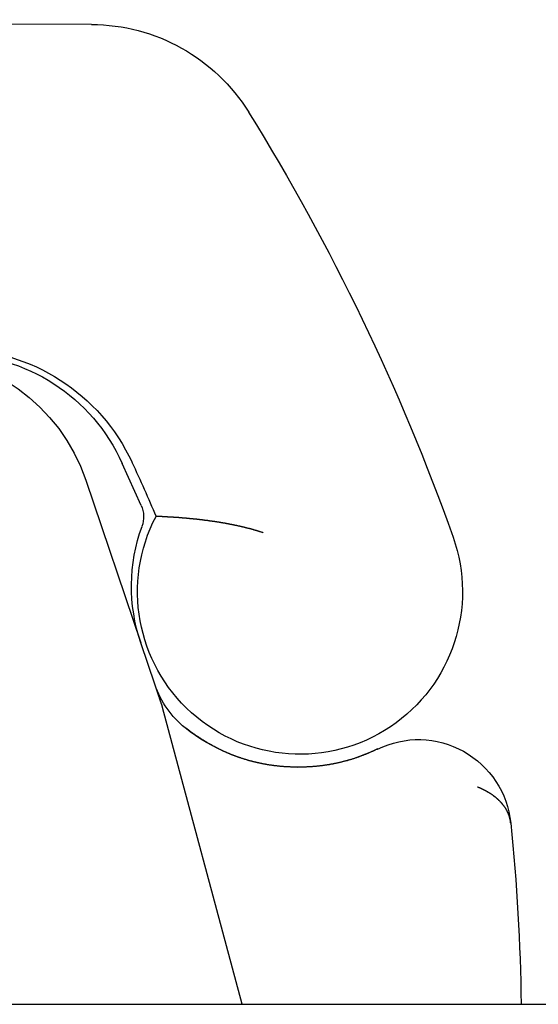
# Model space of a CAD drawing. Extents: x 248 to 1424, y 181 to 1396.
# Drawn here: x 1238 to 1243, y 1038 to 1049 of the extents above; entities that cross this region are included whole.
import ezdxf

# ---------------------------------------------------------------- set-up
doc = ezdxf.new("R2010")
doc.units = 0
doc.header["$LTSCALE"] = 4
doc.linetypes.add('HIDDEN', pattern=[9.525, 6.35, -3.175])
for name, color, linetype in [('AM_0', 7, 'CONTINUOUS'), ('SKRYTÁ__ISO_', 2, 'HIDDEN'), ('VIDITELNÁ__ISO_', 7, 'CONTINUOUS')]:
    doc.layers.add(name, color=color, linetype=linetype)

# ---------------------------------------------------------------- blocks, each defined once
blk = doc.blocks.new('ASDD')
at = {"layer": 'SKRYTÁ__ISO_'}
for p, q in [((649.636, 768.407, -1099.045), (649.043, 766.656, -1099.045)), ((647.952, 762.765, -1099.045), (648.808, 765.96, -1099.045))]:
    blk.add_line(p, q, dxfattribs=at)
for points in [[(648.857, 766.109, -1099.045), (648.858, 766.111, -1099.045), (648.858, 766.112, -1099.045), (648.859, 766.114, -1099.045), (648.859, 766.116, -1099.045), (648.86, 766.117, -1099.045), (648.861, 766.119, -1099.045), (648.861, 766.121, -1099.045), (648.862, 766.122, -1099.045), (648.862, 766.124, -1099.045), (648.863, 766.125, -1099.045), (648.863, 766.127, -1099.045), (648.864, 766.128, -1099.045), (648.864, 766.13, -1099.045), (648.865, 766.131, -1099.045), (648.865, 766.133, -1099.045), (648.866, 766.134, -1099.045), (648.866, 766.136, -1099.045), (648.867, 766.137, -1099.045), (648.867, 766.138, -1099.045), (648.868, 766.14, -1099.045), (648.868, 766.141, -1099.045), (648.869, 766.142, -1099.045), (648.869, 766.144, -1099.045), (648.869, 766.145, -1099.045), (648.87, 766.146, -1099.045), (648.87, 766.147, -1099.045), (648.871, 766.149, -1099.045), (648.871, 766.15, -1099.045), (648.871, 766.151, -1099.045), (648.872, 766.152, -1099.045), (648.872, 766.153, -1099.045), (648.873, 766.154, -1099.045), (648.873, 766.155, -1099.045), (648.873, 766.157, -1099.045), (648.874, 766.158, -1099.045), (648.874, 766.159, -1099.045), (648.874, 766.16, -1099.045), (648.875, 766.161, -1099.045), (648.875, 766.162, -1099.045), (648.875, 766.163, -1099.045), (648.876, 766.164, -1099.045), (648.876, 766.164, -1099.045), (648.876, 766.165, -1099.045), (648.877, 766.166, -1099.045), (648.877, 766.167, -1099.045), (648.877, 766.168, -1099.045), (648.877, 766.169, -1099.045), (648.878, 766.17, -1099.045), (648.878, 766.171, -1099.045), (648.878, 766.171, -1099.045), (648.879, 766.172, -1099.045), (648.879, 766.173, -1099.045), (648.879, 766.174, -1099.045), (648.879, 766.174, -1099.045), (648.88, 766.175, -1099.045), (648.88, 766.176, -1099.045), (648.88, 766.177, -1099.045), (648.88, 766.177, -1099.045), (648.881, 766.178, -1099.045), (648.881, 766.179, -1099.045), (648.881, 766.179, -1099.045), (648.881, 766.18, -1099.045), (648.881, 766.18, -1099.045), (648.882, 766.181, -1099.045), (648.882, 766.182, -1099.045), (648.882, 766.182, -1099.045), (648.882, 766.183, -1099.045), (648.882, 766.183, -1099.045), (648.883, 766.184, -1099.045), (648.883, 766.184, -1099.045), (648.883, 766.185, -1099.045), (648.883, 766.185, -1099.045), (648.883, 766.186, -1099.045), (648.883, 766.186, -1099.045), (648.884, 766.187, -1099.045), (648.884, 766.187, -1099.045), (648.884, 766.188, -1099.045), (648.884, 766.188, -1099.045), (648.884, 766.189, -1099.045), (648.884, 766.189, -1099.045), (648.884, 766.19, -1099.045), (648.885, 766.19, -1099.045), (648.885, 766.19, -1099.045), (648.885, 766.191, -1099.045), (648.885, 766.191, -1099.045), (648.885, 766.191, -1099.045), (648.885, 766.192, -1099.045), (648.885, 766.192, -1099.045), (648.886, 766.192, -1099.045), (648.886, 766.193, -1099.045), (648.886, 766.193, -1099.045), (648.886, 766.193, -1099.045), (648.886, 766.194, -1099.045), (648.886, 766.194, -1099.045), (648.886, 766.194, -1099.045), (648.886, 766.195, -1099.045), (648.886, 766.195, -1099.045), (648.886, 766.195, -1099.045), (648.887, 766.195, -1099.045), (648.887, 766.196, -1099.045), (648.887, 766.196, -1099.045), (648.887, 766.196, -1099.045), (648.887, 766.197, -1099.045), (648.887, 766.197, -1099.045), (648.887, 766.197, -1099.045), (648.887, 766.197, -1099.045), (648.887, 766.197, -1099.045), (648.887, 766.198, -1099.045), (648.887, 766.198, -1099.045), (648.887, 766.198, -1099.045), (648.887, 766.198, -1099.045), (648.888, 766.198, -1099.045), (648.888, 766.199, -1099.045), (648.888, 766.199, -1099.045), (648.888, 766.199, -1099.045), (648.888, 766.199, -1099.045), (648.888, 766.199, -1099.045), (648.888, 766.2, -1099.045), (648.888, 766.2, -1099.045), (648.888, 766.2, -1099.045), (648.888, 766.2, -1099.045), (648.888, 766.2, -1099.045), (648.888, 766.2, -1099.045), (648.888, 766.201, -1099.045), (648.888, 766.201, -1099.045), (648.888, 766.201, -1099.045), (648.888, 766.201, -1099.045)], [(648.812, 765.976, -1099.045), (648.812, 765.976, -1099.045), (648.812, 765.977, -1099.045), (648.813, 765.978, -1099.045), (648.813, 765.979, -1099.045), (648.813, 765.979, -1099.045), (648.813, 765.98, -1099.045), (648.814, 765.981, -1099.045), (648.814, 765.981, -1099.045), (648.814, 765.982, -1099.045), (648.814, 765.983, -1099.045), (648.815, 765.983, -1099.045), (648.815, 765.984, -1099.045), (648.815, 765.985, -1099.045), (648.815, 765.985, -1099.045), (648.816, 765.986, -1099.045), (648.816, 765.987, -1099.045), (648.816, 765.987, -1099.045), (648.816, 765.988, -1099.045), (648.816, 765.989, -1099.045), (648.817, 765.99, -1099.045), (648.817, 765.99, -1099.045), (648.817, 765.991, -1099.045), (648.817, 765.992, -1099.045), (648.818, 765.992, -1099.045), (648.818, 765.993, -1099.045), (648.818, 765.994, -1099.045), (648.818, 765.994, -1099.045), (648.819, 765.995, -1099.045), (648.819, 765.996, -1099.045), (648.819, 765.996, -1099.045), (648.819, 765.997, -1099.045), (648.819, 765.998, -1099.045), (648.82, 765.998, -1099.045), (648.82, 765.999, -1099.045), (648.82, 766, -1099.045), (648.82, 766.001, -1099.045), (648.821, 766.001, -1099.045), (648.821, 766.002, -1099.045), (648.821, 766.003, -1099.045), (648.821, 766.003, -1099.045), (648.822, 766.004, -1099.045), (648.822, 766.005, -1099.045), (648.822, 766.005, -1099.045), (648.822, 766.006, -1099.045), (648.823, 766.007, -1099.045), (648.823, 766.007, -1099.045), (648.823, 766.008, -1099.045), (648.823, 766.009, -1099.045), (648.823, 766.009, -1099.045), (648.824, 766.01, -1099.045), (648.824, 766.011, -1099.045), (648.824, 766.012, -1099.045), (648.824, 766.012, -1099.045), (648.825, 766.013, -1099.045), (648.825, 766.014, -1099.045), (648.825, 766.014, -1099.045), (648.825, 766.015, -1099.045), (648.826, 766.016, -1099.045), (648.826, 766.016, -1099.045), (648.826, 766.017, -1099.045), (648.826, 766.018, -1099.045), (648.826, 766.018, -1099.045), (648.827, 766.019, -1099.045), (648.827, 766.02, -1099.045), (648.827, 766.02, -1099.045), (648.827, 766.021, -1099.045), (648.828, 766.022, -1099.045), (648.828, 766.023, -1099.045), (648.828, 766.023, -1099.045), (648.828, 766.024, -1099.045), (648.829, 766.025, -1099.045), (648.829, 766.025, -1099.045), (648.829, 766.026, -1099.045), (648.829, 766.027, -1099.045), (648.83, 766.027, -1099.045), (648.83, 766.028, -1099.045), (648.83, 766.029, -1099.045), (648.83, 766.029, -1099.045), (648.83, 766.03, -1099.045), (648.831, 766.031, -1099.045), (648.831, 766.032, -1099.045), (648.831, 766.032, -1099.045), (648.831, 766.033, -1099.045), (648.832, 766.034, -1099.045), (648.832, 766.034, -1099.045), (648.832, 766.035, -1099.045), (648.832, 766.036, -1099.045), (648.833, 766.036, -1099.045), (648.833, 766.037, -1099.045), (648.833, 766.038, -1099.045), (648.833, 766.038, -1099.045), (648.834, 766.039, -1099.045), (648.834, 766.04, -1099.045), (648.834, 766.041, -1099.045), (648.834, 766.041, -1099.045), (648.834, 766.042, -1099.045), (648.835, 766.043, -1099.045), (648.835, 766.043, -1099.045), (648.835, 766.044, -1099.045), (648.835, 766.045, -1099.045), (648.836, 766.045, -1099.045), (648.836, 766.046, -1099.045), (648.836, 766.047, -1099.045), (648.836, 766.047, -1099.045), (648.837, 766.048, -1099.045), (648.837, 766.049, -1099.045), (648.837, 766.05, -1099.045), (648.837, 766.05, -1099.045), (648.838, 766.051, -1099.045), (648.838, 766.052, -1099.045), (648.838, 766.052, -1099.045), (648.838, 766.053, -1099.045), (648.838, 766.054, -1099.045), (648.839, 766.054, -1099.045), (648.839, 766.055, -1099.045), (648.839, 766.056, -1099.045), (648.839, 766.057, -1099.045), (648.84, 766.057, -1099.045), (648.84, 766.058, -1099.045), (648.84, 766.059, -1099.045), (648.84, 766.059, -1099.045), (648.841, 766.06, -1099.045), (648.841, 766.061, -1099.045), (648.841, 766.061, -1099.045), (648.841, 766.062, -1099.045), (648.842, 766.063, -1099.045), (648.842, 766.064, -1099.045), (648.842, 766.064, -1099.045), (648.842, 766.065, -1099.045), (648.842, 766.066, -1099.045), (648.843, 766.066, -1099.045), (648.843, 766.067, -1099.045), (648.843, 766.068, -1099.045), (648.843, 766.068, -1099.045), (648.844, 766.069, -1099.045), (648.844, 766.07, -1099.045), (648.844, 766.071, -1099.045), (648.844, 766.071, -1099.045), (648.845, 766.072, -1099.045), (648.845, 766.073, -1099.045), (648.845, 766.073, -1099.045), (648.845, 766.074, -1099.045), (648.846, 766.075, -1099.045), (648.846, 766.075, -1099.045), (648.846, 766.076, -1099.045), (648.846, 766.077, -1099.045), (648.847, 766.078, -1099.045), (648.847, 766.078, -1099.045), (648.847, 766.079, -1099.045), (648.847, 766.08, -1099.045), (648.847, 766.08, -1099.045), (648.848, 766.081, -1099.045), (648.848, 766.082, -1099.045), (648.848, 766.082, -1099.045), (648.848, 766.083, -1099.045), (648.849, 766.084, -1099.045), (648.849, 766.085, -1099.045), (648.849, 766.085, -1099.045), (648.849, 766.086, -1099.045), (648.85, 766.087, -1099.045), (648.85, 766.087, -1099.045), (648.85, 766.088, -1099.045), (648.85, 766.089, -1099.045), (648.851, 766.09, -1099.045), (648.851, 766.09, -1099.045), (648.851, 766.091, -1099.045), (648.851, 766.092, -1099.045), (648.852, 766.092, -1099.045), (648.852, 766.093, -1099.045), (648.852, 766.094, -1099.045), (648.852, 766.095, -1099.045), (648.853, 766.095, -1099.045), (648.853, 766.096, -1099.045), (648.853, 766.097, -1099.045), (648.853, 766.097, -1099.045), (648.853, 766.098, -1099.045), (648.854, 766.099, -1099.045), (648.854, 766.1, -1099.045), (648.854, 766.1, -1099.045), (648.854, 766.101, -1099.045), (648.855, 766.102, -1099.045), (648.855, 766.102, -1099.045), (648.855, 766.103, -1099.045), (648.855, 766.104, -1099.045), (648.856, 766.104, -1099.045), (648.856, 766.105, -1099.045), (648.856, 766.106, -1099.045), (648.856, 766.107, -1099.045), (648.857, 766.107, -1099.045), (648.857, 766.108, -1099.045), (648.857, 766.109, -1099.045)], [(648.808, 765.96, -1099.045), (648.808, 765.96, -1099.045), (648.808, 765.96, -1099.045), (648.808, 765.961, -1099.045), (648.808, 765.961, -1099.045), (648.808, 765.961, -1099.045), (648.808, 765.961, -1099.045), (648.808, 765.962, -1099.045), (648.808, 765.962, -1099.045), (648.808, 765.962, -1099.045), (648.808, 765.962, -1099.045), (648.808, 765.963, -1099.045), (648.809, 765.963, -1099.045), (648.809, 765.963, -1099.045), (648.809, 765.963, -1099.045), (648.809, 765.964, -1099.045), (648.809, 765.964, -1099.045), (648.809, 765.964, -1099.045), (648.809, 765.964, -1099.045), (648.809, 765.965, -1099.045), (648.809, 765.965, -1099.045), (648.809, 765.965, -1099.045), (648.809, 765.965, -1099.045), (648.809, 765.965, -1099.045), (648.809, 765.966, -1099.045), (648.809, 765.966, -1099.045), (648.809, 765.966, -1099.045), (648.81, 765.966, -1099.045), (648.81, 765.967, -1099.045), (648.81, 765.967, -1099.045), (648.81, 765.967, -1099.045), (648.81, 765.967, -1099.045), (648.81, 765.968, -1099.045), (648.81, 765.968, -1099.045), (648.81, 765.968, -1099.045), (648.81, 765.968, -1099.045), (648.81, 765.969, -1099.045), (648.81, 765.969, -1099.045), (648.81, 765.969, -1099.045), (648.81, 765.969, -1099.045), (648.81, 765.97, -1099.045), (648.811, 765.97, -1099.045), (648.811, 765.97, -1099.045), (648.811, 765.97, -1099.045), (648.811, 765.971, -1099.045), (648.811, 765.971, -1099.045), (648.811, 765.971, -1099.045), (648.811, 765.971, -1099.045), (648.811, 765.972, -1099.045), (648.811, 765.972, -1099.045), (648.811, 765.972, -1099.045), (648.811, 765.972, -1099.045), (648.811, 765.973, -1099.045), (648.811, 765.973, -1099.045), (648.811, 765.973, -1099.045), (648.812, 765.973, -1099.045), (648.812, 765.974, -1099.045), (648.812, 765.974, -1099.045), (648.812, 765.974, -1099.045), (648.812, 765.974, -1099.045), (648.812, 765.975, -1099.045), (648.812, 765.975, -1099.045), (648.812, 765.975, -1099.045), (648.812, 765.975, -1099.045), (648.812, 765.976, -1099.045), (648.812, 765.976, -1099.045), (648.812, 765.976, -1099.045), (648.812, 765.976, -1099.045), (648.813, 765.977, -1099.045), (648.813, 765.977, -1099.045), (648.813, 765.977, -1099.045), (648.813, 765.977, -1099.045), (648.813, 765.978, -1099.045), (648.813, 765.978, -1099.045), (648.813, 765.978, -1099.045), (648.813, 765.978, -1099.045), (648.813, 765.979, -1099.045), (648.813, 765.979, -1099.045), (648.813, 765.979, -1099.045), (648.813, 765.979, -1099.045), (648.813, 765.979, -1099.045), (648.814, 765.98, -1099.045), (648.814, 765.98, -1099.045), (648.814, 765.98, -1099.045), (648.814, 765.98, -1099.045), (648.814, 765.981, -1099.045), (648.814, 765.981, -1099.045), (648.814, 765.981, -1099.045), (648.814, 765.981, -1099.045), (648.814, 765.982, -1099.045), (648.814, 765.982, -1099.045), (648.814, 765.982, -1099.045), (648.814, 765.982, -1099.045), (648.814, 765.983, -1099.045), (648.815, 765.983, -1099.045), (648.815, 765.983, -1099.045), (648.815, 765.983, -1099.045), (648.815, 765.984, -1099.045), (648.815, 765.984, -1099.045), (648.815, 765.984, -1099.045), (648.815, 765.984, -1099.045), (648.815, 765.985, -1099.045), (648.815, 765.985, -1099.045), (648.815, 765.985, -1099.045), (648.815, 765.985, -1099.045), (648.815, 765.986, -1099.045), (648.815, 765.986, -1099.045), (648.816, 765.986, -1099.045), (648.816, 765.986, -1099.045), (648.816, 765.987, -1099.045), (648.816, 765.987, -1099.045), (648.816, 765.987, -1099.045), (648.816, 765.987, -1099.045), (648.816, 765.988, -1099.045), (648.816, 765.988, -1099.045), (648.816, 765.988, -1099.045), (648.816, 765.988, -1099.045), (648.816, 765.989, -1099.045), (648.816, 765.989, -1099.045), (648.817, 765.989, -1099.045), (648.817, 765.989, -1099.045), (648.817, 765.989, -1099.045), (648.817, 765.99, -1099.045), (648.817, 765.99, -1099.045), (648.817, 765.99, -1099.045), (648.817, 765.99, -1099.045), (648.817, 765.991, -1099.045), (648.817, 765.991, -1099.045)], [(648.565, 765.742, -1099.045), (648.565, 765.742, -1099.045), (648.565, 765.742, -1099.045), (648.565, 765.742, -1099.045), (648.565, 765.742, -1099.045), (648.565, 765.742, -1099.045), (648.565, 765.742, -1099.045), (648.565, 765.742, -1099.045), (648.565, 765.742, -1099.045), (648.565, 765.742, -1099.045), (648.565, 765.742, -1099.045), (648.565, 765.742, -1099.045), (648.565, 765.742, -1099.045), (648.565, 765.742, -1099.045), (648.565, 765.742, -1099.045), (648.565, 765.742, -1099.045), (648.565, 765.742, -1099.045), (648.565, 765.742, -1099.045), (648.565, 765.742, -1099.045), (648.565, 765.742, -1099.045), (648.565, 765.742, -1099.045), (648.565, 765.742, -1099.045), (648.565, 765.742, -1099.045), (648.565, 765.742, -1099.045), (648.565, 765.742, -1099.045), (648.565, 765.742, -1099.045), (648.565, 765.742, -1099.045), (648.565, 765.742, -1099.045), (648.565, 765.742, -1099.045), (648.565, 765.742, -1099.045), (648.565, 765.742, -1099.045), (648.565, 765.742, -1099.045), (648.565, 765.742, -1099.045), (648.565, 765.742, -1099.045), (648.565, 765.742, -1099.045), (648.565, 765.742, -1099.045), (648.565, 765.742, -1099.045), (648.565, 765.742, -1099.045), (648.565, 765.742, -1099.045), (648.565, 765.742, -1099.045), (648.565, 765.742, -1099.045), (648.565, 765.742, -1099.045), (648.565, 765.742, -1099.045), (648.565, 765.742, -1099.045), (648.565, 765.742, -1099.045), (648.565, 765.742, -1099.045), (648.565, 765.742, -1099.045), (648.565, 765.742, -1099.045), (648.565, 765.742, -1099.045), (648.565, 765.742, -1099.045), (648.565, 765.742, -1099.045), (648.565, 765.742, -1099.045), (648.565, 765.742, -1099.045), (648.565, 765.742, -1099.045), (648.565, 765.742, -1099.045), (648.565, 765.742, -1099.045), (648.565, 765.742, -1099.045), (648.565, 765.742, -1099.045), (648.565, 765.742, -1099.045), (648.565, 765.742, -1099.045), (648.565, 765.742, -1099.045), (648.565, 765.742, -1099.045), (648.565, 765.742, -1099.045), (648.565, 765.742, -1099.045), (648.565, 765.742, -1099.045), (648.565, 765.742, -1099.045), (648.565, 765.742, -1099.045), (648.565, 765.742, -1099.045), (648.565, 765.742, -1099.045), (648.565, 765.742, -1099.045), (648.565, 765.742, -1099.045), (648.565, 765.742, -1099.045), (648.565, 765.742, -1099.045), (648.565, 765.742, -1099.045), (648.565, 765.742, -1099.045), (648.565, 765.742, -1099.045), (648.565, 765.742, -1099.045), (648.565, 765.742, -1099.045), (648.565, 765.742, -1099.045), (648.565, 765.742, -1099.045), (648.565, 765.742, -1099.045), (648.565, 765.742, -1099.045), (648.565, 765.742, -1099.045), (648.565, 765.742, -1099.045), (648.565, 765.742, -1099.045), (648.565, 765.742, -1099.045), (648.565, 765.742, -1099.045), (648.565, 765.742, -1099.045), (648.565, 765.742, -1099.045), (648.565, 765.742, -1099.045), (648.565, 765.742, -1099.045), (648.565, 765.742, -1099.045), (648.565, 765.742, -1099.045), (648.565, 765.742, -1099.045), (648.565, 765.742, -1099.045), (648.565, 765.742, -1099.045), (648.565, 765.742, -1099.045), (648.565, 765.742, -1099.045), (648.565, 765.742, -1099.045), (648.565, 765.742, -1099.045), (648.565, 765.742, -1099.045), (648.565, 765.742, -1099.045), (648.565, 765.742, -1099.045), (648.565, 765.742, -1099.045), (648.565, 765.742, -1099.045), (648.565, 765.742, -1099.045), (648.565, 765.742, -1099.045), (648.565, 765.742, -1099.045), (648.565, 765.742, -1099.045), (648.565, 765.742, -1099.045), (648.565, 765.742, -1099.045), (648.565, 765.742, -1099.045), (648.565, 765.742, -1099.045), (648.565, 765.742, -1099.045), (648.565, 765.742, -1099.045), (648.565, 765.742, -1099.045), (648.565, 765.742, -1099.045), (648.565, 765.742, -1099.045), (648.565, 765.742, -1099.045), (648.565, 765.742, -1099.045), (648.565, 765.742, -1099.045), (648.565, 765.742, -1099.045), (648.565, 765.742, -1099.045), (648.565, 765.742, -1099.045), (648.565, 765.742, -1099.045), (648.564, 765.742, -1099.045), (648.564, 765.742, -1099.045), (648.564, 765.742, -1099.045)], [(645.058, 764.716, -1099.045), (645.059, 764.718, -1099.045), (645.059, 764.721, -1099.045), (645.059, 764.723, -1099.045), (645.059, 764.726, -1099.045), (645.06, 764.728, -1099.045), (645.06, 764.73, -1099.045), (645.06, 764.733, -1099.045), (645.061, 764.735, -1099.045), (645.061, 764.737, -1099.045), (645.062, 764.74, -1099.045), (645.062, 764.742, -1099.045), (645.062, 764.745, -1099.045), (645.063, 764.747, -1099.045), (645.063, 764.749, -1099.045), (645.064, 764.752, -1099.045), (645.064, 764.754, -1099.045), (645.065, 764.756, -1099.045), (645.065, 764.759, -1099.045), (645.066, 764.761, -1099.045), (645.067, 764.764, -1099.045), (645.067, 764.766, -1099.045), (645.068, 764.768, -1099.045), (645.068, 764.771, -1099.045), (645.069, 764.773, -1099.045), (645.07, 764.775, -1099.045), (645.07, 764.778, -1099.045), (645.071, 764.78, -1099.045), (645.072, 764.782, -1099.045), (645.072, 764.785, -1099.045), (645.073, 764.787, -1099.045), (645.074, 764.789, -1099.045), (645.075, 764.792, -1099.045), (645.075, 764.794, -1099.045), (645.076, 764.796, -1099.045), (645.077, 764.799, -1099.045), (645.078, 764.801, -1099.045), (645.079, 764.803, -1099.045), (645.08, 764.806, -1099.045), (645.081, 764.808, -1099.045), (645.081, 764.81, -1099.045), (645.082, 764.813, -1099.045), (645.083, 764.815, -1099.045), (645.084, 764.817, -1099.045), (645.085, 764.819, -1099.045), (645.086, 764.822, -1099.045), (645.087, 764.824, -1099.045), (645.088, 764.826, -1099.045), (645.089, 764.829, -1099.045), (645.09, 764.831, -1099.045), (645.091, 764.833, -1099.045), (645.093, 764.835, -1099.045), (645.094, 764.838, -1099.045), (645.095, 764.84, -1099.045), (645.096, 764.842, -1099.045), (645.097, 764.844, -1099.045), (645.098, 764.847, -1099.045), (645.099, 764.849, -1099.045), (645.101, 764.851, -1099.045), (645.102, 764.854, -1099.045), (645.103, 764.856, -1099.045), (645.104, 764.858, -1099.045), (645.106, 764.86, -1099.045), (645.107, 764.862, -1099.045), (645.108, 764.865, -1099.045), (645.11, 764.867, -1099.045), (645.111, 764.869, -1099.045), (645.112, 764.871, -1099.045), (645.114, 764.874, -1099.045), (645.115, 764.876, -1099.045), (645.117, 764.878, -1099.045), (645.118, 764.88, -1099.045), (645.119, 764.882, -1099.045), (645.121, 764.885, -1099.045), (645.122, 764.887, -1099.045), (645.124, 764.889, -1099.045), (645.125, 764.891, -1099.045), (645.127, 764.893, -1099.045), (645.128, 764.895, -1099.045), (645.13, 764.898, -1099.045), (645.132, 764.9, -1099.045), (645.133, 764.902, -1099.045), (645.135, 764.904, -1099.045), (645.137, 764.906, -1099.045), (645.138, 764.908, -1099.045), (645.14, 764.911, -1099.045), (645.142, 764.913, -1099.045), (645.143, 764.915, -1099.045), (645.145, 764.917, -1099.045), (645.147, 764.919, -1099.045), (645.148, 764.921, -1099.045), (645.15, 764.923, -1099.045), (645.152, 764.925, -1099.045), (645.154, 764.927, -1099.045), (645.156, 764.93, -1099.045), (645.158, 764.932, -1099.045), (645.159, 764.934, -1099.045), (645.161, 764.936, -1099.045), (645.163, 764.938, -1099.045), (645.165, 764.94, -1099.045), (645.167, 764.942, -1099.045), (645.169, 764.944, -1099.045), (645.171, 764.946, -1099.045), (645.173, 764.948, -1099.045), (645.175, 764.95, -1099.045), (645.177, 764.952, -1099.045), (645.179, 764.954, -1099.045), (645.181, 764.956, -1099.045), (645.183, 764.958, -1099.045), (645.185, 764.96, -1099.045), (645.187, 764.962, -1099.045), (645.189, 764.964, -1099.045), (645.192, 764.966, -1099.045), (645.194, 764.968, -1099.045), (645.196, 764.97, -1099.045), (645.198, 764.972, -1099.045), (645.2, 764.974, -1099.045), (645.202, 764.976, -1099.045), (645.205, 764.978, -1099.045), (645.207, 764.98, -1099.045), (645.209, 764.982, -1099.045), (645.212, 764.984, -1099.045), (645.214, 764.986, -1099.045), (645.216, 764.988, -1099.045), (645.219, 764.99, -1099.045), (645.221, 764.992, -1099.045), (645.223, 764.994, -1099.045), (645.226, 764.996, -1099.045), (645.228, 764.998, -1099.045), (645.231, 764.999, -1099.045), (645.233, 765.001, -1099.045), (645.235, 765.003, -1099.045), (645.238, 765.005, -1099.045), (645.24, 765.007, -1099.045), (645.243, 765.009, -1099.045), (645.246, 765.011, -1099.045), (645.248, 765.013, -1099.045), (645.251, 765.014, -1099.045), (645.253, 765.016, -1099.045), (645.256, 765.018, -1099.045), (645.258, 765.02, -1099.045), (645.261, 765.022, -1099.045), (645.264, 765.024, -1099.045), (645.266, 765.025, -1099.045), (645.269, 765.027, -1099.045), (645.272, 765.029, -1099.045), (645.275, 765.031, -1099.045), (645.277, 765.032, -1099.045), (645.28, 765.034, -1099.045), (645.283, 765.036, -1099.045), (645.286, 765.038, -1099.045), (645.289, 765.04, -1099.045), (645.291, 765.041, -1099.045), (645.294, 765.043, -1099.045), (645.297, 765.045, -1099.045), (645.3, 765.046, -1099.045), (645.303, 765.048, -1099.045), (645.306, 765.05, -1099.045), (645.309, 765.052, -1099.045), (645.312, 765.053, -1099.045), (645.315, 765.055, -1099.045), (645.318, 765.057, -1099.045), (645.321, 765.058, -1099.045), (645.324, 765.06, -1099.045), (645.327, 765.062, -1099.045), (645.33, 765.063, -1099.045), (645.333, 765.065, -1099.045), (645.336, 765.066, -1099.045), (645.339, 765.068, -1099.045), (645.342, 765.07, -1099.045), (645.345, 765.071, -1099.045), (645.349, 765.073, -1099.045), (645.352, 765.074, -1099.045), (645.355, 765.076, -1099.045), (645.358, 765.078, -1099.045), (645.362, 765.079, -1099.045), (645.365, 765.081, -1099.045), (645.368, 765.082, -1099.045), (645.371, 765.084, -1099.045), (645.375, 765.085, -1099.045), (645.378, 765.087, -1099.045), (645.381, 765.088, -1099.045), (645.385, 765.09, -1099.045), (645.388, 765.091, -1099.045), (645.391, 765.093, -1099.045), (645.395, 765.094, -1099.045), (645.398, 765.096, -1099.045), (645.402, 765.097, -1099.045), (645.405, 765.099, -1099.045), (645.409, 765.1, -1099.045), (645.412, 765.102, -1099.045), (645.416, 765.103, -1099.045)], [(645.416, 765.103, -1099.045), (645.416, 765.103, -1099.045), (645.416, 765.103, -1099.045), (645.416, 765.103, -1099.045), (645.416, 765.103, -1099.045), (645.416, 765.103, -1099.045), (645.416, 765.103, -1099.045), (645.416, 765.103, -1099.045), (645.416, 765.103, -1099.045), (645.416, 765.103, -1099.045), (645.416, 765.103, -1099.045), (645.416, 765.103, -1099.045), (645.416, 765.103, -1099.045), (645.416, 765.103, -1099.045), (645.416, 765.103, -1099.045), (645.416, 765.103, -1099.045), (645.416, 765.103, -1099.045), (645.416, 765.103, -1099.045), (645.416, 765.103, -1099.045), (645.416, 765.103, -1099.045), (645.416, 765.103, -1099.045), (645.416, 765.103, -1099.045), (645.416, 765.103, -1099.045), (645.416, 765.103, -1099.045), (645.416, 765.103, -1099.045), (645.416, 765.103, -1099.045), (645.416, 765.103, -1099.045), (645.416, 765.103, -1099.045), (645.416, 765.103, -1099.045), (645.416, 765.103, -1099.045), (645.416, 765.103, -1099.045), (645.416, 765.103, -1099.045), (645.416, 765.103, -1099.045), (645.416, 765.103, -1099.045), (645.416, 765.103, -1099.045), (645.416, 765.103, -1099.045), (645.416, 765.103, -1099.045), (645.416, 765.103, -1099.045), (645.416, 765.103, -1099.045), (645.416, 765.103, -1099.045), (645.416, 765.103, -1099.045), (645.416, 765.103, -1099.045), (645.416, 765.103, -1099.045), (645.416, 765.103, -1099.045), (645.416, 765.103, -1099.045), (645.416, 765.103, -1099.045), (645.416, 765.103, -1099.045), (645.416, 765.103, -1099.045), (645.416, 765.103, -1099.045), (645.416, 765.103, -1099.045), (645.416, 765.103, -1099.045), (645.416, 765.103, -1099.045), (645.416, 765.103, -1099.045), (645.416, 765.103, -1099.045), (645.416, 765.103, -1099.045), (645.416, 765.103, -1099.045), (645.416, 765.103, -1099.045), (645.416, 765.103, -1099.045), (645.416, 765.103, -1099.045), (645.416, 765.103, -1099.045), (645.416, 765.103, -1099.045), (645.416, 765.103, -1099.045), (645.416, 765.103, -1099.045), (645.416, 765.103, -1099.045), (645.416, 765.103, -1099.045), (645.416, 765.103, -1099.045), (645.416, 765.103, -1099.045), (645.416, 765.103, -1099.045), (645.416, 765.103, -1099.045), (645.416, 765.103, -1099.045), (645.416, 765.103, -1099.045), (645.416, 765.103, -1099.045), (645.416, 765.103, -1099.045), (645.416, 765.103, -1099.045), (645.416, 765.103, -1099.045), (645.416, 765.103, -1099.045), (645.416, 765.103, -1099.045), (645.416, 765.103, -1099.045), (645.416, 765.103, -1099.045), (645.416, 765.103, -1099.045), (645.416, 765.103, -1099.045), (645.416, 765.103, -1099.045), (645.416, 765.103, -1099.045), (645.416, 765.103, -1099.045), (645.416, 765.103, -1099.045), (645.416, 765.103, -1099.045), (645.416, 765.103, -1099.045), (645.416, 765.103, -1099.045), (645.416, 765.103, -1099.045), (645.416, 765.103, -1099.045), (645.416, 765.103, -1099.045), (645.416, 765.103, -1099.045), (645.416, 765.103, -1099.045), (645.416, 765.103, -1099.045), (645.416, 765.103, -1099.045), (645.416, 765.103, -1099.045), (645.416, 765.103, -1099.045), (645.416, 765.103, -1099.045), (645.416, 765.103, -1099.045), (645.416, 765.103, -1099.045), (645.416, 765.103, -1099.045), (645.416, 765.103, -1099.045), (645.416, 765.103, -1099.045), (645.416, 765.103, -1099.045), (645.416, 765.103, -1099.045), (645.416, 765.103, -1099.045), (645.416, 765.103, -1099.045), (645.416, 765.103, -1099.045), (645.416, 765.103, -1099.045), (645.416, 765.103, -1099.045), (645.416, 765.103, -1099.045), (645.416, 765.103, -1099.045), (645.416, 765.103, -1099.045), (645.416, 765.103, -1099.045), (645.416, 765.103, -1099.045), (645.416, 765.103, -1099.045), (645.416, 765.103, -1099.045), (645.416, 765.103, -1099.045), (645.416, 765.103, -1099.045), (645.416, 765.103, -1099.045), (645.416, 765.103, -1099.045), (645.416, 765.103, -1099.045), (645.416, 765.103, -1099.045), (645.416, 765.103, -1099.045), (645.416, 765.103, -1099.045), (645.416, 765.103, -1099.045), (645.416, 765.103, -1099.045), (645.416, 765.103, -1099.045)]]:
    blk.add_polyline3d(points, dxfattribs=at)
blk.add_arc((651.53, 767.765, -1099.045), 2, 90, 161.2698, dxfattribs=at)
at = {"layer": 'VIDITELNÁ__ISO_'}
for p, q in [((649.575, 773.312, -1099.045), (667.8, 773.364, -1099.045)), ((649.038, 768.134, -1099.045), (649.243, 768.587, -1099.045)), ((648.888, 766.201, -1099.045), (649.043, 766.656, -1099.045))]:
    blk.add_line(p, q, dxfattribs=at)
for points in [[(647.726, 767.841, -1099.045), (647.73, 767.842, -1099.045), (647.733, 767.844, -1099.045), (647.737, 767.845, -1099.045), (647.741, 767.846, -1099.045), (647.744, 767.847, -1099.045), (647.748, 767.848, -1099.045), (647.752, 767.849, -1099.045), (647.755, 767.851, -1099.045), (647.759, 767.852, -1099.045), (647.763, 767.853, -1099.045), (647.766, 767.854, -1099.045), (647.77, 767.855, -1099.045), (647.774, 767.856, -1099.045), (647.777, 767.857, -1099.045), (647.781, 767.859, -1099.045), (647.785, 767.86, -1099.045), (647.788, 767.861, -1099.045), (647.792, 767.862, -1099.045), (647.796, 767.863, -1099.045), (647.799, 767.864, -1099.045), (647.803, 767.865, -1099.045), (647.807, 767.866, -1099.045), (647.811, 767.867, -1099.045), (647.814, 767.868, -1099.045), (647.818, 767.869, -1099.045), (647.822, 767.87, -1099.045), (647.825, 767.872, -1099.045), (647.829, 767.873, -1099.045), (647.833, 767.874, -1099.045), (647.836, 767.875, -1099.045), (647.84, 767.876, -1099.045), (647.844, 767.877, -1099.045), (647.847, 767.878, -1099.045), (647.851, 767.879, -1099.045), (647.855, 767.88, -1099.045), (647.859, 767.881, -1099.045), (647.862, 767.882, -1099.045), (647.866, 767.883, -1099.045), (647.87, 767.884, -1099.045), (647.873, 767.885, -1099.045), (647.877, 767.886, -1099.045), (647.881, 767.887, -1099.045), (647.884, 767.888, -1099.045), (647.888, 767.888, -1099.045), (647.892, 767.889, -1099.045), (647.896, 767.89, -1099.045), (647.899, 767.891, -1099.045), (647.903, 767.892, -1099.045), (647.907, 767.893, -1099.045), (647.91, 767.894, -1099.045), (647.914, 767.895, -1099.045), (647.918, 767.896, -1099.045), (647.922, 767.897, -1099.045), (647.925, 767.898, -1099.045), (647.929, 767.899, -1099.045), (647.933, 767.9, -1099.045), (647.936, 767.9, -1099.045), (647.94, 767.901, -1099.045), (647.944, 767.902, -1099.045), (647.947, 767.903, -1099.045), (647.951, 767.904, -1099.045), (647.955, 767.905, -1099.045), (647.959, 767.906, -1099.045), (647.962, 767.907, -1099.045), (647.966, 767.907, -1099.045), (647.97, 767.908, -1099.045), (647.973, 767.909, -1099.045), (647.977, 767.91, -1099.045), (647.981, 767.911, -1099.045), (647.985, 767.912, -1099.045), (647.988, 767.912, -1099.045), (647.992, 767.913, -1099.045), (647.996, 767.914, -1099.045), (647.999, 767.915, -1099.045), (648.003, 767.916, -1099.045), (648.007, 767.916, -1099.045), (648.01, 767.917, -1099.045), (648.014, 767.918, -1099.045), (648.018, 767.919, -1099.045), (648.022, 767.92, -1099.045), (648.025, 767.92, -1099.045), (648.029, 767.921, -1099.045), (648.033, 767.922, -1099.045), (648.036, 767.923, -1099.045), (648.04, 767.923, -1099.045), (648.044, 767.924, -1099.045), (648.047, 767.925, -1099.045), (648.051, 767.926, -1099.045), (648.055, 767.926, -1099.045), (648.058, 767.927, -1099.045), (648.062, 767.928, -1099.045), (648.066, 767.929, -1099.045), (648.069, 767.929, -1099.045), (648.073, 767.93, -1099.045), (648.077, 767.931, -1099.045), (648.08, 767.931, -1099.045), (648.084, 767.932, -1099.045), (648.088, 767.933, -1099.045), (648.091, 767.934, -1099.045), (648.095, 767.934, -1099.045), (648.099, 767.935, -1099.045), (648.102, 767.936, -1099.045), (648.106, 767.936, -1099.045), (648.109, 767.937, -1099.045), (648.113, 767.938, -1099.045), (648.117, 767.938, -1099.045), (648.12, 767.939, -1099.045), (648.124, 767.94, -1099.045), (648.128, 767.94, -1099.045), (648.131, 767.941, -1099.045), (648.135, 767.942, -1099.045), (648.139, 767.942, -1099.045), (648.142, 767.943, -1099.045), (648.146, 767.944, -1099.045), (648.149, 767.944, -1099.045), (648.153, 767.945, -1099.045), (648.157, 767.945, -1099.045), (648.16, 767.946, -1099.045), (648.164, 767.947, -1099.045), (648.167, 767.947, -1099.045), (648.171, 767.948, -1099.045), (648.175, 767.948, -1099.045), (648.178, 767.949, -1099.045), (648.182, 767.95, -1099.045), (648.185, 767.95, -1099.045), (648.189, 767.951, -1099.045), (648.192, 767.951, -1099.045), (648.196, 767.952, -1099.045), (648.2, 767.953, -1099.045), (648.203, 767.953, -1099.045), (648.207, 767.954, -1099.045), (648.21, 767.954, -1099.045), (648.214, 767.955, -1099.045), (648.217, 767.955, -1099.045), (648.221, 767.956, -1099.045), (648.224, 767.957, -1099.045), (648.228, 767.957, -1099.045), (648.231, 767.958, -1099.045), (648.235, 767.958, -1099.045), (648.238, 767.959, -1099.045), (648.242, 767.959, -1099.045), (648.245, 767.96, -1099.045), (648.249, 767.96, -1099.045), (648.252, 767.961, -1099.045), (648.256, 767.961, -1099.045), (648.259, 767.962, -1099.045), (648.263, 767.962, -1099.045), (648.266, 767.963, -1099.045), (648.27, 767.963, -1099.045), (648.273, 767.964, -1099.045), (648.277, 767.964, -1099.045), (648.28, 767.965, -1099.045), (648.284, 767.965, -1099.045), (648.287, 767.966, -1099.045), (648.291, 767.966, -1099.045), (648.294, 767.967, -1099.045), (648.298, 767.967, -1099.045), (648.301, 767.968, -1099.045), (648.305, 767.968, -1099.045), (648.308, 767.969, -1099.045), (648.311, 767.969, -1099.045), (648.315, 767.97, -1099.045), (648.318, 767.97, -1099.045), (648.322, 767.971, -1099.045), (648.325, 767.971, -1099.045), (648.328, 767.971, -1099.045), (648.332, 767.972, -1099.045), (648.335, 767.972, -1099.045), (648.339, 767.973, -1099.045), (648.342, 767.973, -1099.045), (648.345, 767.974, -1099.045), (648.349, 767.974, -1099.045), (648.352, 767.974, -1099.045), (648.355, 767.975, -1099.045), (648.359, 767.975, -1099.045), (648.362, 767.976, -1099.045), (648.365, 767.976, -1099.045), (648.369, 767.977, -1099.045), (648.372, 767.977, -1099.045), (648.375, 767.977, -1099.045), (648.379, 767.978, -1099.045), (648.382, 767.978, -1099.045), (648.385, 767.979, -1099.045), (648.388, 767.979, -1099.045), (648.392, 767.979, -1099.045), (648.395, 767.98, -1099.045), (648.398, 767.98, -1099.045), (648.401, 767.98, -1099.045), (648.405, 767.981, -1099.045), (648.408, 767.981, -1099.045), (648.411, 767.982, -1099.045), (648.414, 767.982, -1099.045), (648.418, 767.982, -1099.045), (648.421, 767.983, -1099.045), (648.424, 767.983, -1099.045), (648.427, 767.983, -1099.045), (648.43, 767.984, -1099.045), (648.434, 767.984, -1099.045), (648.437, 767.984, -1099.045), (648.44, 767.985, -1099.045), (648.443, 767.985, -1099.045), (648.446, 767.986, -1099.045), (648.449, 767.986, -1099.045), (648.453, 767.986, -1099.045), (648.456, 767.987, -1099.045), (648.459, 767.987, -1099.045), (648.462, 767.987, -1099.045), (648.465, 767.988, -1099.045), (648.468, 767.988, -1099.045), (648.471, 767.988, -1099.045), (648.474, 767.988, -1099.045), (648.477, 767.989, -1099.045), (648.48, 767.989, -1099.045), (648.483, 767.989, -1099.045), (648.486, 767.99, -1099.045), (648.49, 767.99, -1099.045), (648.493, 767.99, -1099.045), (648.496, 767.991, -1099.045), (648.499, 767.991, -1099.045), (648.502, 767.991, -1099.045), (648.505, 767.991, -1099.045), (648.508, 767.992, -1099.045), (648.511, 767.992, -1099.045), (648.514, 767.992, -1099.045), (648.517, 767.993, -1099.045), (648.519, 767.993, -1099.045), (648.522, 767.993, -1099.045), (648.525, 767.993, -1099.045), (648.528, 767.994, -1099.045), (648.531, 767.994, -1099.045), (648.534, 767.994, -1099.045), (648.537, 767.995, -1099.045), (648.54, 767.995, -1099.045), (648.543, 767.995, -1099.045), (648.546, 767.995, -1099.045), (648.549, 767.996, -1099.045), (648.551, 767.996, -1099.045), (648.554, 767.996, -1099.045), (648.557, 767.996, -1099.045), (648.56, 767.997, -1099.045), (648.563, 767.997, -1099.045), (648.566, 767.997, -1099.045), (648.568, 767.997, -1099.045), (648.571, 767.998, -1099.045), (648.574, 767.998, -1099.045), (648.577, 767.998, -1099.045), (648.58, 767.998, -1099.045), (648.582, 767.998, -1099.045), (648.585, 767.999, -1099.045), (648.588, 767.999, -1099.045), (648.591, 767.999, -1099.045), (648.593, 767.999, -1099.045), (648.596, 768, -1099.045), (648.599, 768, -1099.045), (648.601, 768, -1099.045), (648.604, 768, -1099.045), (648.607, 768, -1099.045), (648.61, 768.001, -1099.045), (648.612, 768.001, -1099.045), (648.615, 768.001, -1099.045), (648.617, 768.001, -1099.045), (648.62, 768.002, -1099.045), (648.623, 768.002, -1099.045), (648.625, 768.002, -1099.045), (648.628, 768.002, -1099.045), (648.63, 768.002, -1099.045), (648.633, 768.003, -1099.045), (648.636, 768.003, -1099.045), (648.638, 768.003, -1099.045), (648.641, 768.003, -1099.045), (648.643, 768.003, -1099.045), (648.646, 768.003, -1099.045), (648.648, 768.004, -1099.045), (648.651, 768.004, -1099.045), (648.653, 768.004, -1099.045), (648.656, 768.004, -1099.045), (648.658, 768.004, -1099.045), (648.661, 768.005, -1099.045), (648.663, 768.005, -1099.045), (648.665, 768.005, -1099.045), (648.668, 768.005, -1099.045), (648.67, 768.005, -1099.045), (648.673, 768.005, -1099.045), (648.675, 768.006, -1099.045), (648.677, 768.006, -1099.045), (648.68, 768.006, -1099.045), (648.682, 768.006, -1099.045), (648.684, 768.006, -1099.045), (648.687, 768.006, -1099.045), (648.689, 768.006, -1099.045), (648.691, 768.007, -1099.045), (648.694, 768.007, -1099.045), (648.696, 768.007, -1099.045), (648.698, 768.007, -1099.045), (648.7, 768.007, -1099.045), (648.703, 768.007, -1099.045), (648.705, 768.007, -1099.045), (648.707, 768.008, -1099.045), (648.709, 768.008, -1099.045), (648.711, 768.008, -1099.045), (648.714, 768.008, -1099.045), (648.716, 768.008, -1099.045), (648.718, 768.008, -1099.045), (648.72, 768.008, -1099.045), (648.722, 768.009, -1099.045), (648.724, 768.009, -1099.045), (648.726, 768.009, -1099.045), (648.728, 768.009, -1099.045), (648.73, 768.009, -1099.045), (648.733, 768.009, -1099.045), (648.735, 768.009, -1099.045), (648.737, 768.009, -1099.045), (648.739, 768.01, -1099.045), (648.741, 768.01, -1099.045), (648.743, 768.01, -1099.045), (648.745, 768.01, -1099.045), (648.747, 768.01, -1099.045), (648.748, 768.01, -1099.045), (648.75, 768.01, -1099.045), (648.752, 768.01, -1099.045), (648.754, 768.01, -1099.045), (648.756, 768.011, -1099.045), (648.758, 768.011, -1099.045), (648.76, 768.011, -1099.045), (648.762, 768.011, -1099.045), (648.764, 768.011, -1099.045), (648.765, 768.011, -1099.045), (648.767, 768.011, -1099.045), (648.769, 768.011, -1099.045), (648.771, 768.011, -1099.045), (648.773, 768.011, -1099.045), (648.774, 768.012, -1099.045), (648.776, 768.012, -1099.045), (648.778, 768.012, -1099.045), (648.78, 768.012, -1099.045), (648.781, 768.012, -1099.045), (648.783, 768.012, -1099.045), (648.785, 768.012, -1099.045), (648.786, 768.012, -1099.045), (648.788, 768.012, -1099.045), (648.79, 768.012, -1099.045), (648.791, 768.012, -1099.045), (648.793, 768.013, -1099.045), (648.795, 768.013, -1099.045), (648.796, 768.013, -1099.045), (648.798, 768.013, -1099.045), (648.799, 768.013, -1099.045), (648.801, 768.013, -1099.045), (648.802, 768.013, -1099.045), (648.804, 768.013, -1099.045), (648.805, 768.013, -1099.045), (648.807, 768.013, -1099.045), (648.808, 768.013, -1099.045), (648.81, 768.013, -1099.045), (648.811, 768.013, -1099.045), (648.813, 768.014, -1099.045), (648.814, 768.014, -1099.045), (648.816, 768.014, -1099.045), (648.817, 768.014, -1099.045), (648.818, 768.014, -1099.045), (648.82, 768.014, -1099.045), (648.821, 768.014, -1099.045), (648.822, 768.014, -1099.045), (648.824, 768.014, -1099.045), (648.825, 768.014, -1099.045), (648.826, 768.014, -1099.045), (648.828, 768.014, -1099.045), (648.829, 768.014, -1099.045), (648.83, 768.014, -1099.045), (648.831, 768.014, -1099.045), (648.832, 768.014, -1099.045), (648.834, 768.014, -1099.045), (648.835, 768.015, -1099.045), (648.836, 768.015, -1099.045), (648.837, 768.015, -1099.045), (648.838, 768.015, -1099.045), (648.839, 768.015, -1099.045), (648.84, 768.015, -1099.045), (648.842, 768.015, -1099.045), (648.843, 768.015, -1099.045), (648.844, 768.015, -1099.045), (648.845, 768.015, -1099.045), (648.846, 768.015, -1099.045), (648.847, 768.015, -1099.045), (648.848, 768.015, -1099.045), (648.849, 768.015, -1099.045), (648.85, 768.015, -1099.045), (648.851, 768.015, -1099.045), (648.852, 768.015, -1099.045), (648.852, 768.015, -1099.045), (648.853, 768.015, -1099.045), (648.854, 768.015, -1099.045), (648.855, 768.015, -1099.045), (648.856, 768.015, -1099.045), (648.857, 768.016, -1099.045), (648.858, 768.016, -1099.045), (648.858, 768.016, -1099.045), (648.859, 768.016, -1099.045), (648.86, 768.016, -1099.045), (648.861, 768.016, -1099.045), (648.862, 768.016, -1099.045), (648.862, 768.016, -1099.045), (648.863, 768.016, -1099.045), (648.864, 768.016, -1099.045), (648.864, 768.016, -1099.045), (648.865, 768.016, -1099.045), (648.866, 768.016, -1099.045), (648.866, 768.016, -1099.045), (648.867, 768.016, -1099.045), (648.867, 768.016, -1099.045), (648.868, 768.016, -1099.045), (648.869, 768.016, -1099.045), (648.869, 768.016, -1099.045), (648.87, 768.016, -1099.045), (648.87, 768.016, -1099.045), (648.871, 768.016, -1099.045), (648.871, 768.016, -1099.045), (648.872, 768.016, -1099.045), (648.872, 768.016, -1099.045), (648.873, 768.016, -1099.045), (648.873, 768.016, -1099.045), (648.873, 768.016, -1099.045), (648.874, 768.016, -1099.045), (648.874, 768.016, -1099.045), (648.875, 768.016, -1099.045), (648.875, 768.016, -1099.045), (648.875, 768.016, -1099.045), (648.876, 768.016, -1099.045), (648.876, 768.016, -1099.045), (648.876, 768.016, -1099.045), (648.876, 768.016, -1099.045), (648.877, 768.016, -1099.045), (648.877, 768.016, -1099.045), (648.877, 768.016, -1099.045), (648.877, 768.016, -1099.045), (648.878, 768.016, -1099.045), (648.878, 768.016, -1099.045), (648.878, 768.016, -1099.045), (648.878, 768.016, -1099.045), (648.878, 768.016, -1099.045), (648.878, 768.016, -1099.045), (648.878, 768.016, -1099.045), (648.878, 768.016, -1099.045), (648.878, 768.016, -1099.045), (648.878, 768.016, -1099.045), (648.879, 768.016, -1099.045), (648.879, 768.016, -1099.045)], [(646.492, 765.513, -1099.045), (646.499, 765.509, -1099.045), (646.506, 765.506, -1099.045), (646.513, 765.503, -1099.045), (646.52, 765.5, -1099.045), (646.527, 765.496, -1099.045), (646.534, 765.493, -1099.045), (646.541, 765.49, -1099.045), (646.547, 765.487, -1099.045), (646.554, 765.484, -1099.045), (646.561, 765.481, -1099.045), (646.568, 765.478, -1099.045), (646.575, 765.475, -1099.045), (646.582, 765.472, -1099.045), (646.589, 765.469, -1099.045), (646.596, 765.466, -1099.045), (646.603, 765.463, -1099.045), (646.609, 765.46, -1099.045), (646.616, 765.457, -1099.045), (646.623, 765.455, -1099.045), (646.63, 765.452, -1099.045), (646.637, 765.449, -1099.045), (646.644, 765.446, -1099.045), (646.651, 765.444, -1099.045), (646.657, 765.441, -1099.045), (646.664, 765.439, -1099.045), (646.671, 765.436, -1099.045), (646.678, 765.434, -1099.045), (646.685, 765.431, -1099.045), (646.692, 765.429, -1099.045), (646.699, 765.426, -1099.045), (646.705, 765.424, -1099.045), (646.712, 765.421, -1099.045), (646.719, 765.419, -1099.045), (646.726, 765.417, -1099.045), (646.733, 765.414, -1099.045), (646.74, 765.412, -1099.045), (646.746, 765.41, -1099.045), (646.753, 765.408, -1099.045), (646.76, 765.406, -1099.045), (646.767, 765.404, -1099.045), (646.774, 765.401, -1099.045), (646.781, 765.399, -1099.045), (646.787, 765.397, -1099.045), (646.794, 765.395, -1099.045), (646.801, 765.393, -1099.045), (646.808, 765.391, -1099.045), (646.814, 765.389, -1099.045), (646.821, 765.387, -1099.045), (646.828, 765.386, -1099.045), (646.835, 765.384, -1099.045), (646.842, 765.382, -1099.045), (646.848, 765.38, -1099.045), (646.855, 765.378, -1099.045), (646.862, 765.377, -1099.045), (646.869, 765.375, -1099.045), (646.875, 765.373, -1099.045), (646.882, 765.372, -1099.045), (646.889, 765.37, -1099.045), (646.895, 765.368, -1099.045), (646.902, 765.367, -1099.045), (646.909, 765.365, -1099.045), (646.916, 765.364, -1099.045), (646.922, 765.362, -1099.045), (646.929, 765.361, -1099.045), (646.936, 765.359, -1099.045), (646.942, 765.358, -1099.045), (646.949, 765.357, -1099.045), (646.956, 765.355, -1099.045), (646.962, 765.354, -1099.045), (646.969, 765.353, -1099.045), (646.976, 765.351, -1099.045), (646.982, 765.35, -1099.045), (646.989, 765.349, -1099.045), (646.996, 765.348, -1099.045), (647.002, 765.346, -1099.045), (647.009, 765.345, -1099.045), (647.015, 765.344, -1099.045), (647.022, 765.343, -1099.045), (647.029, 765.342, -1099.045), (647.035, 765.341, -1099.045), (647.042, 765.34, -1099.045), (647.048, 765.339, -1099.045), (647.055, 765.338, -1099.045), (647.062, 765.337, -1099.045), (647.068, 765.336, -1099.045), (647.075, 765.335, -1099.045), (647.081, 765.334, -1099.045), (647.088, 765.333, -1099.045), (647.094, 765.332, -1099.045), (647.101, 765.332, -1099.045), (647.107, 765.331, -1099.045), (647.114, 765.33, -1099.045), (647.12, 765.329, -1099.045), (647.127, 765.329, -1099.045), (647.133, 765.328, -1099.045), (647.14, 765.327, -1099.045), (647.146, 765.327, -1099.045), (647.153, 765.326, -1099.045), (647.159, 765.325, -1099.045), (647.166, 765.325, -1099.045), (647.172, 765.324, -1099.045), (647.178, 765.324, -1099.045), (647.185, 765.323, -1099.045), (647.191, 765.323, -1099.045), (647.198, 765.322, -1099.045), (647.204, 765.322, -1099.045), (647.21, 765.321, -1099.045), (647.217, 765.321, -1099.045), (647.223, 765.32, -1099.045), (647.23, 765.32, -1099.045), (647.236, 765.32, -1099.045), (647.242, 765.319, -1099.045), (647.249, 765.319, -1099.045), (647.255, 765.319, -1099.045), (647.261, 765.318, -1099.045), (647.268, 765.318, -1099.045), (647.274, 765.318, -1099.045), (647.28, 765.318, -1099.045), (647.286, 765.317, -1099.045), (647.293, 765.317, -1099.045), (647.299, 765.317, -1099.045), (647.305, 765.317, -1099.045), (647.311, 765.317, -1099.045), (647.318, 765.317, -1099.045), (647.324, 765.317, -1099.045), (647.33, 765.317, -1099.045), (647.336, 765.317, -1099.045), (647.343, 765.317, -1099.045), (647.349, 765.317, -1099.045), (647.355, 765.317, -1099.045), (647.361, 765.317, -1099.045), (647.367, 765.317, -1099.045), (647.373, 765.317, -1099.045), (647.38, 765.317, -1099.045), (647.386, 765.317, -1099.045), (647.392, 765.317, -1099.045), (647.398, 765.317, -1099.045), (647.404, 765.317, -1099.045), (647.41, 765.318, -1099.045), (647.416, 765.318, -1099.045), (647.422, 765.318, -1099.045), (647.428, 765.318, -1099.045), (647.434, 765.319, -1099.045), (647.44, 765.319, -1099.045), (647.446, 765.319, -1099.045), (647.452, 765.319, -1099.045), (647.458, 765.32, -1099.045), (647.464, 765.32, -1099.045), (647.47, 765.32, -1099.045), (647.476, 765.321, -1099.045), (647.482, 765.321, -1099.045), (647.488, 765.322, -1099.045), (647.494, 765.322, -1099.045), (647.5, 765.322, -1099.045), (647.506, 765.323, -1099.045), (647.512, 765.323, -1099.045), (647.518, 765.324, -1099.045), (647.524, 765.324, -1099.045), (647.53, 765.325, -1099.045), (647.536, 765.325, -1099.045), (647.541, 765.326, -1099.045), (647.547, 765.327, -1099.045), (647.553, 765.327, -1099.045), (647.559, 765.328, -1099.045), (647.565, 765.328, -1099.045), (647.571, 765.329, -1099.045), (647.576, 765.33, -1099.045), (647.582, 765.33, -1099.045), (647.588, 765.331, -1099.045), (647.594, 765.332, -1099.045), (647.6, 765.332, -1099.045), (647.605, 765.333, -1099.045), (647.611, 765.334, -1099.045), (647.617, 765.335, -1099.045), (647.622, 765.335, -1099.045), (647.628, 765.336, -1099.045), (647.634, 765.337, -1099.045), (647.64, 765.338, -1099.045), (647.645, 765.339, -1099.045), (647.651, 765.34, -1099.045), (647.657, 765.34, -1099.045), (647.662, 765.341, -1099.045), (647.668, 765.342, -1099.045), (647.673, 765.343, -1099.045), (647.679, 765.344, -1099.045), (647.685, 765.345, -1099.045), (647.69, 765.346, -1099.045), (647.696, 765.347, -1099.045), (647.701, 765.348, -1099.045), (647.707, 765.349, -1099.045), (647.713, 765.35, -1099.045), (647.718, 765.351, -1099.045), (647.724, 765.352, -1099.045), (647.729, 765.353, -1099.045), (647.735, 765.354, -1099.045), (647.74, 765.355, -1099.045), (647.746, 765.356, -1099.045), (647.751, 765.358, -1099.045), (647.757, 765.359, -1099.045), (647.762, 765.36, -1099.045), (647.767, 765.361, -1099.045), (647.773, 765.362, -1099.045), (647.778, 765.363, -1099.045), (647.784, 765.365, -1099.045), (647.789, 765.366, -1099.045), (647.795, 765.367, -1099.045), (647.8, 765.368, -1099.045), (647.805, 765.37, -1099.045), (647.811, 765.371, -1099.045), (647.816, 765.372, -1099.045), (647.821, 765.374, -1099.045), (647.827, 765.375, -1099.045), (647.832, 765.376, -1099.045), (647.837, 765.378, -1099.045), (647.843, 765.379, -1099.045), (647.848, 765.38, -1099.045), (647.853, 765.382, -1099.045), (647.858, 765.383, -1099.045), (647.864, 765.385, -1099.045), (647.869, 765.386, -1099.045), (647.874, 765.387, -1099.045), (647.879, 765.389, -1099.045), (647.885, 765.39, -1099.045), (647.89, 765.392, -1099.045), (647.895, 765.393, -1099.045), (647.9, 765.395, -1099.045), (647.905, 765.396, -1099.045), (647.91, 765.398, -1099.045), (647.916, 765.399, -1099.045), (647.921, 765.401, -1099.045), (647.926, 765.403, -1099.045), (647.931, 765.404, -1099.045), (647.936, 765.406, -1099.045), (647.941, 765.407, -1099.045), (647.946, 765.409, -1099.045), (647.951, 765.411, -1099.045), (647.956, 765.412, -1099.045), (647.961, 765.414, -1099.045), (647.966, 765.416, -1099.045), (647.971, 765.417, -1099.045), (647.976, 765.419, -1099.045), (647.981, 765.421, -1099.045), (647.986, 765.422, -1099.045), (647.991, 765.424, -1099.045), (647.996, 765.426, -1099.045), (648.001, 765.428, -1099.045), (648.006, 765.429, -1099.045), (648.011, 765.431, -1099.045), (648.015, 765.433, -1099.045), (648.02, 765.435, -1099.045), (648.025, 765.437, -1099.045), (648.03, 765.438, -1099.045), (648.035, 765.44, -1099.045), (648.04, 765.442, -1099.045), (648.045, 765.444, -1099.045), (648.049, 765.446, -1099.045), (648.054, 765.448, -1099.045), (648.059, 765.449, -1099.045), (648.064, 765.451, -1099.045), (648.068, 765.453, -1099.045), (648.073, 765.455, -1099.045), (648.078, 765.457, -1099.045), (648.083, 765.459, -1099.045), (648.087, 765.461, -1099.045), (648.092, 765.463, -1099.045), (648.097, 765.465, -1099.045), (648.101, 765.467, -1099.045), (648.106, 765.469, -1099.045), (648.111, 765.471, -1099.045), (648.115, 765.473, -1099.045), (648.12, 765.475, -1099.045), (648.125, 765.477, -1099.045), (648.129, 765.479, -1099.045), (648.134, 765.481, -1099.045), (648.138, 765.483, -1099.045), (648.143, 765.485, -1099.045), (648.148, 765.487, -1099.045), (648.152, 765.489, -1099.045), (648.157, 765.491, -1099.045), (648.161, 765.494, -1099.045), (648.166, 765.496, -1099.045), (648.17, 765.498, -1099.045), (648.175, 765.5, -1099.045), (648.179, 765.502, -1099.045), (648.184, 765.504, -1099.045), (648.188, 765.506, -1099.045), (648.192, 765.509, -1099.045), (648.197, 765.511, -1099.045), (648.201, 765.513, -1099.045), (648.206, 765.515, -1099.045), (648.21, 765.517, -1099.045), (648.215, 765.52, -1099.045), (648.219, 765.522, -1099.045), (648.223, 765.524, -1099.045), (648.228, 765.526, -1099.045), (648.232, 765.528, -1099.045), (648.236, 765.531, -1099.045), (648.241, 765.533, -1099.045), (648.245, 765.535, -1099.045), (648.249, 765.538, -1099.045), (648.254, 765.54, -1099.045), (648.258, 765.542, -1099.045), (648.262, 765.544, -1099.045), (648.266, 765.547, -1099.045), (648.271, 765.549, -1099.045), (648.275, 765.551, -1099.045), (648.279, 765.554, -1099.045), (648.283, 765.556, -1099.045), (648.287, 765.558, -1099.045), (648.292, 765.561, -1099.045), (648.296, 765.563, -1099.045), (648.3, 765.565, -1099.045), (648.304, 765.568, -1099.045), (648.308, 765.57, -1099.045), (648.312, 765.573, -1099.045), (648.316, 765.575, -1099.045), (648.321, 765.577, -1099.045), (648.325, 765.58, -1099.045), (648.329, 765.582, -1099.045), (648.333, 765.585, -1099.045), (648.337, 765.587, -1099.045), (648.341, 765.589, -1099.045), (648.345, 765.592, -1099.045), (648.349, 765.594, -1099.045), (648.353, 765.597, -1099.045), (648.357, 765.599, -1099.045), (648.361, 765.602, -1099.045), (648.365, 765.604, -1099.045), (648.369, 765.606, -1099.045), (648.373, 765.609, -1099.045), (648.377, 765.611, -1099.045), (648.38, 765.614, -1099.045), (648.384, 765.616, -1099.045), (648.388, 765.619, -1099.045), (648.392, 765.621, -1099.045), (648.396, 765.624, -1099.045), (648.4, 765.626, -1099.045), (648.404, 765.629, -1099.045), (648.408, 765.631, -1099.045), (648.411, 765.634, -1099.045), (648.415, 765.636, -1099.045), (648.419, 765.639, -1099.045), (648.423, 765.641, -1099.045), (648.426, 765.644, -1099.045), (648.43, 765.646, -1099.045), (648.434, 765.649, -1099.045), (648.438, 765.651, -1099.045), (648.441, 765.654, -1099.045), (648.445, 765.656, -1099.045), (648.449, 765.659, -1099.045), (648.452, 765.661, -1099.045), (648.456, 765.664, -1099.045), (648.46, 765.667, -1099.045), (648.463, 765.669, -1099.045), (648.467, 765.672, -1099.045), (648.471, 765.674, -1099.045), (648.474, 765.677, -1099.045), (648.478, 765.679, -1099.045), (648.481, 765.682, -1099.045), (648.485, 765.684, -1099.045), (648.488, 765.687, -1099.045), (648.492, 765.689, -1099.045), (648.496, 765.692, -1099.045), (648.499, 765.695, -1099.045), (648.503, 765.697, -1099.045), (648.506, 765.7, -1099.045), (648.509, 765.702, -1099.045), (648.513, 765.705, -1099.045), (648.516, 765.707, -1099.045), (648.52, 765.71, -1099.045), (648.523, 765.713, -1099.045), (648.527, 765.715, -1099.045), (648.53, 765.718, -1099.045), (648.533, 765.72, -1099.045), (648.537, 765.723, -1099.045), (648.54, 765.725, -1099.045), (648.543, 765.728, -1099.045), (648.547, 765.731, -1099.045), (648.55, 765.733, -1099.045), (648.553, 765.736, -1099.045), (648.557, 765.738, -1099.045), (648.56, 765.741, -1099.045), (648.563, 765.743, -1099.045)]]:
    blk.add_polyline3d(points, dxfattribs=at)
for centre, radius, start, end in [((649.58, 771.312, -1099.045), 2, 90.1626, 148.1695), ((668.102, 759.815, -1099.045), 23.8, 148.1695, 160.4155), ((651.043, 767.716, -1099.045), 2.1, 90.1626, 155.1465), ((651.066, 767.765, -1099.045), 2, 90, 155.7089), ((668.102, 759.815, -1099.045), 20.9, 155.1465, 156.8944), ((649.312, 768.011, -1099.045), 0.3, 155.7089, 199.9314), ((647.328, 767.206, -1099.045), 1.75, 160.4155, 27.5962), ((647.252, 767.264, -1099.045), 1.891, 341.2698, 19.9314), ((647.941, 766.522, -1099.045), 1, 308.6012, 341.2698), ((647.349, 767.265, -1099.045), 1.95, 243.9483, 308.6012), ((646.053, 764.614, -1099.045), 1, 63.9483, 174.1701), ((666.944, 762.481, -1099.045), 22, 174.1701, 179.262)]:
    blk.add_arc(centre, radius, start, end, dxfattribs=at)

msp = doc.modelspace()

# ---------------------------------------------------------------- linework, layer by layer
at = {"layer": 'AM_0'}
msp.add_line((1296.602, 1038.097, -599.545), (446.602, 1038.097, -599.545), dxfattribs=at)

# ---------------------------------------------------------------- block references
at = {"layer": 'AM_0', "xscale": -1}
msp.add_blockref('ASDD', (1888.004, 275.333, 499.5), dxfattribs=at)

doc.saveas('drawing.dxf')
